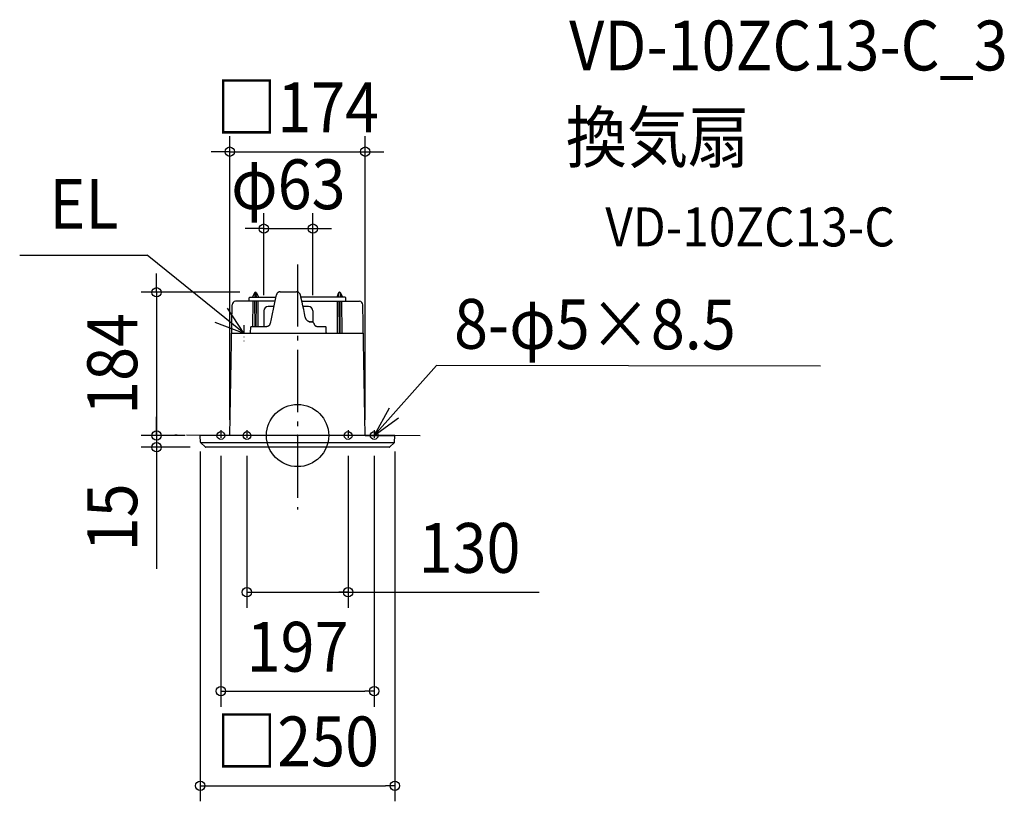
# Model space of a CAD drawing. Extents: x -357 to 908, y -470 to 534.
import ezdxf
from ezdxf.enums import TextEntityAlignment as Align

# ---------------------------------------------------------------- set-up
doc = ezdxf.new("R2010")
doc.units = 0
doc.header["$LTSCALE"] = 20
doc.header["$PDMODE"] = 3
doc.header["$PDSIZE"] = -2
doc.linetypes.add('CENTER', pattern=[1, 0.5, -0.25, 0, -0.25])
doc.linetypes.add('DASHDOT', pattern=[5.5, 4, -0.6, 0.3, -0.6])
doc.layers.get('DEFPOINTS').update_dxf_attribs({"linetype": 'CONTINUOUS'})
for name, color, linetype in [('ARRANGE', 1, 'CONTINUOUS'), ('BASIS', 6, 'DASHDOT'), ('DETAIL', 5, 'CONTINUOUS'), ('ETC', 61, 'CONTINUOUS'), ('FIX', 11, 'CONTINUOUS'), ('NOTE', 4, 'CONTINUOUS'), ('OUTLINE', 3, 'CONTINUOUS'), ('SIZE', 30, 'CONTINUOUS')]:
    doc.layers.add(name, color=color, linetype=linetype)
doc.styles.get("Standard").update_dxf_attribs({"font": 'SIMPLEX.shx', "width": 0.9, "height": 64, "bigfont": 'BIGFONT.shx'})

msp = doc.modelspace()

# ---------------------------------------------------------------- linework, layer by layer
at = {"layer": 'ARRANGE', "color": 1, "linetype": 'CONTINUOUS'}
msp.add_circle((0, 0), 40, dxfattribs=at)
msp.add_point((0, 0), dxfattribs=at)
at = {"layer": 'BASIS', "color": 6, "linetype": 'DASHDOT'}
for p, q in [((0, 219.9), (0, -95.1)), ((157.5, -0.3), (-157.5, 0.3))]:
    msp.add_line(p, q, dxfattribs=at)
at = {"layer": 'DEFPOINTS', "color": 30, "linetype": 'CONTINUOUS'}
for p in [(87, 364.7), (19.7, 265.8), (-54.3, 184), (54.3, 184), (-43.3, 160.3), (19.7, 160.3), (-181, 0), (-124.5, 0), (-124.5, 0), (-87, 0), (87, 0), (-125, -0.5), (-98.5, -6.3), (-65, -6.3), (65, -6.3), (98.5, -6.3), (125, -0.5), (-181, -15), (-117.8, -15), (65, -201.4), (98.5, -328.4), (125, -450)]:
    msp.add_point(p, dxfattribs=at)
at = {"layer": 'DETAIL', "color": 5, "linetype": 'CONTINUOUS'}
for p, q in [((-61.1, 177.7), (-27.9, 177.7)), ((-55.3, 183.4), (-57.7, 177.7)), ((-55, 183), (-55, 177.7)), ((-54.3, 184), (-54, 184)), ((-52.9, 177.7), (-53, 183)), ((-52.7, 183.4), (-50.3, 177.7)), ((-27.3, 180.6), (-28.6, 174.7)), ((-27.2, 180.9), (-27.3, 180.6)), ((-27.1, 181.2), (-27.2, 180.9)), ((-27, 181.5), (-27.1, 181.2)), ((-26.8, 181.8), (-27, 181.5)), ((-26.7, 182.1), (-26.8, 181.8)), ((-26.5, 182.4), (-26.7, 182.1)), ((-26.3, 182.7), (-26.5, 182.4)), ((-26, 182.9), (-26.3, 182.7)), ((-25.8, 183.2), (-26, 182.9)), ((-25.5, 183.4), (-25.8, 183.2)), ((-25.3, 183.6), (-25.5, 183.4)), ((-25, 183.8), (-25.3, 183.6)), ((-24.7, 184), (-25, 183.8)), ((-24.4, 184.1), (-24.7, 184)), ((-24, 184.3), (-24.4, 184.1)), ((-23.7, 184.4), (-24, 184.3)), ((-23.3, 184.4), (-23.7, 184.4)), ((-23, 184.5), (-23.3, 184.4)), ((-22.6, 184.5), (-23, 184.5)), ((-22.4, 184.5), (-22.6, 184.5)), ((-22.4, 184.5), (-22.4, 184.5)), ((-22.4, 184.5), (-1.2, 184.5)), ((-1, 184.5), (-1.2, 184.5)), ((-0.6, 184.5), (-1, 184.5)), ((-0.3, 184.4), (-0.6, 184.5)), ((0.1, 184.4), (-0.3, 184.4)), ((0.4, 184.3), (0.1, 184.4)), ((0.7, 184.1), (0.4, 184.3)), ((1.1, 184), (0.7, 184.1)), ((1.4, 183.8), (1.1, 184)), ((1.7, 183.6), (1.4, 183.8)), ((2.2, 183.2), (1.9, 183.4)), ((2.4, 183), (2.2, 183.2)), ((2.7, 182.7), (2.4, 183)), ((2.9, 182.4), (2.7, 182.7)), ((3.1, 182.1), (2.9, 182.4)), ((3.2, 181.8), (3.1, 182.1)), ((3.4, 181.5), (3.2, 181.8)), ((3.5, 181.2), (3.4, 181.5)), ((3.6, 180.9), (3.5, 181.2)), ((3.7, 180.6), (3.6, 180.9)), ((4.7, 176), (3.7, 180.6)), ((61.1, 177.7), (4.3, 177.7)), ((52.7, 183.4), (50.3, 177.7)), ((52.9, 177.7), (53, 183)), ((54.3, 184), (54, 184)), ((55, 183), (55, 177.7)), ((55.3, 183.4), (57.7, 177.7)), ((-87, 0), (-84, 167.8)), ((-84.1, 166.5), (-84.1, 166.5)), ((-79.4, 172.7), (-79.5, 172.7)), ((-79.5, 172.7), (-79.5, 172.7)), ((-79.5, 172.7), (-79.5, 172.7)), ((-79.4, 172.7), (-79.4, 172.7)), ((-79.4, 172.7), (-79.4, 172.7)), ((-79.3, 172.7), (-79.4, 172.7)), ((-79.3, 172.7), (-79.3, 172.7)), ((-79.2, 172.7), (-79.3, 172.7)), ((-79.2, 172.7), (-79.2, 172.7)), ((-79.1, 172.7), (-79.2, 172.7)), ((-79, 172.7), (-79.1, 172.7)), ((-79, 172.7), (-79, 172.7)), ((-79, 172.7), (-79, 172.7)), ((-79, 172.7), (-79, 172.7)), ((-78.5, 172.7), (-79, 172.7)), ((-78.4, 172.7), (-78.5, 172.7)), ((-78.4, 172.7), (-78.4, 172.7)), ((-78.3, 172.7), (-78.4, 172.7)), ((-78.3, 172.7), (-78.3, 172.7)), ((-78.2, 172.7), (-78.3, 172.7)), ((-78.2, 172.7), (-78.2, 172.7)), ((-78.1, 172.7), (-78.2, 172.7)), ((-78.1, 172.7), (-78.1, 172.7)), ((-78.1, 172.7), (-78.1, 172.7)), ((-78, 172.7), (-78.1, 172.7)), ((-78, 172.7), (-78, 172.7)), ((-78, 172.7), (-78, 172.7)), ((-78, 172.7), (-78, 172.7)), ((-29.1, 172.7), (-78, 172.7)), ((-62, 172.7), (-62, 176.8)), ((-57.4, 139.9), (-57.1, 172.7)), ((-54.6, 139.9), (-54.9, 172.7)), ((-53.2, 172.7), (-53.5, 139.9)), ((-51.1, 172.7), (-50.8, 139.9)), ((-30.6, 165.8), (-37.8, 165.8)), ((-30, 168.6), (-31.4, 162.4)), ((-28.6, 174.7), (-30, 168.6)), ((5.8, 171.3), (4.7, 176)), ((5.5, 172.7), (78, 172.7)), ((6.9, 166.5), (5.8, 171.3)), ((7.9, 161.7), (6.9, 166.5)), ((14.2, 165.8), (7, 165.8)), ((51.1, 172.7), (50.8, 131.4)), ((53.2, 172.7), (53.6, 131.4)), ((54.6, 131.4), (54.9, 172.7)), ((57.4, 131.4), (57.1, 172.7)), ((62, 172.7), (62, 176.8)), ((78, 172.7), (78.1, 172.7)), ((78, 172.7), (78, 172.7)), ((78, 172.7), (78, 172.7)), ((78, 172.7), (78, 172.7)), ((78.1, 172.7), (78.2, 172.7)), ((78.1, 172.7), (78.1, 172.7)), ((78.1, 172.7), (78.1, 172.7)), ((78.2, 172.7), (78.3, 172.7)), ((78.2, 172.7), (78.2, 172.7)), ((78.3, 172.7), (78.4, 172.7)), ((78.3, 172.7), (78.3, 172.7)), ((78.4, 172.7), (78.5, 172.7)), ((78.4, 172.7), (78.4, 172.7)), ((78.5, 172.7), (79, 172.7)), ((79, 172.7), (79.1, 172.7)), ((79, 172.7), (79, 172.7)), ((79, 172.7), (79, 172.7)), ((79, 172.7), (79, 172.7)), ((79.1, 172.7), (79.2, 172.7)), ((79.2, 172.7), (79.3, 172.7)), ((79.2, 172.7), (79.2, 172.7)), ((79.3, 172.7), (79.4, 172.7)), ((79.3, 172.7), (79.3, 172.7)), ((79.4, 172.7), (79.5, 172.7)), ((79.4, 172.7), (79.4, 172.7)), ((79.4, 172.7), (79.4, 172.7)), ((79.5, 172.7), (79.5, 172.7)), ((79.5, 172.7), (79.5, 172.7)), ((87, 0), (84, 167.8)), ((84.1, 166.5), (84.1, 166.5)), ((-43.3, 160.3), (-43.3, 140)), ((-32.7, 156.2), (-34, 149.9)), ((-31.4, 162.4), (-32.7, 156.2)), ((9, 156.9), (7.9, 161.7)), ((10, 152.1), (9, 156.9)), ((10.1, 151.7), (10, 152.1)), ((19.7, 160.3), (19.7, 145.5)), ((-60.3, 132.4), (-60.2, 139.4)), ((-59.7, 139.9), (-39.4, 139.9)), ((-39.2, 139.9), (-39.4, 139.9)), ((-39, 139.9), (-39.2, 139.9)), ((-38.7, 140), (-39, 139.9)), ((-38.4, 140.1), (-38.7, 140)), ((-38.1, 140.2), (-38.4, 140.1)), ((-37.9, 140.3), (-38.1, 140.2)), ((-37.6, 140.4), (-37.9, 140.3)), ((-37.3, 140.6), (-37.6, 140.4)), ((-37.1, 140.8), (-37.3, 140.6)), ((-36.9, 141), (-37.1, 140.8)), ((-36.6, 141.2), (-36.9, 141)), ((-36.4, 141.4), (-36.6, 141.2)), ((-36.2, 141.7), (-36.4, 141.4)), ((-36, 142), (-36.2, 141.7)), ((-35.9, 142.3), (-36, 142)), ((-35.7, 142.6), (-35.9, 142.3)), ((-35.6, 142.9), (-35.7, 142.6)), ((-35.5, 143.2), (-35.6, 142.9)), ((-35.4, 143.5), (-35.5, 143.2)), ((-35.3, 143.8), (-35.4, 143.5)), ((-34, 149.9), (-35.3, 143.8)), ((10.2, 151.3), (10.1, 151.7)), ((10.4, 150.8), (10.2, 151.3)), ((10.6, 150.3), (10.4, 150.8)), ((10.8, 149.9), (10.6, 150.3)), ((11, 149.5), (10.8, 149.9)), ((11.3, 149.1), (11, 149.5)), ((11.5, 148.7), (11.3, 149.1)), ((11.8, 148.3), (11.5, 148.7)), ((12.1, 148), (11.8, 148.3)), ((12.5, 147.6), (12.1, 148)), ((12.8, 147.4), (12.5, 147.6)), ((13.2, 147.1), (12.8, 147.4)), ((13.5, 146.8), (13.2, 147.1)), ((13.9, 146.6), (13.5, 146.8)), ((14.3, 146.4), (13.9, 146.6)), ((14.7, 146.3), (14.3, 146.4)), ((15.1, 146.1), (14.7, 146.3)), ((15, 146.1), (15.4, 146)), ((15.5, 146), (15.1, 146.1)), ((15.4, 146), (15.8, 146)), ((15.9, 146), (15.5, 146)), ((15.8, 146), (16.2, 145.9)), ((16.3, 145.9), (15.9, 146)), ((16.2, 145.9), (16.6, 145.9)), ((16.6, 145.9), (16.3, 145.9)), ((16.6, 145.9), (18.1, 145.9)), ((16.6, 145.9), (16.6, 145.9)), ((18.3, 145.9), (18.1, 145.9)), ((18.1, 145.9), (18.2, 145.9)), ((18.6, 145.9), (18.3, 145.9)), ((18.8, 145.8), (18.6, 145.9)), ((19.1, 145.8), (18.8, 145.8)), ((19.4, 145.7), (19.1, 145.8)), ((19.6, 145.6), (19.4, 145.7)), ((19.9, 145.4), (19.6, 145.6)), ((20.1, 145.3), (19.9, 145.4)), ((20.3, 145.1), (20.1, 145.3)), ((20.5, 144.9), (20.3, 145.1)), ((20.7, 144.7), (20.5, 144.9)), ((20.9, 144.5), (20.7, 144.7)), ((21.1, 144.2), (20.9, 144.5)), ((21.3, 143.9), (21.1, 144.2)), ((21.4, 143.7), (21.3, 143.9)), ((21.6, 143.4), (21.4, 143.7)), ((21.7, 143.1), (21.6, 143.4)), ((21.8, 142.7), (21.7, 143.1)), ((21.9, 142.4), (21.8, 142.7)), ((22.1, 142.1), (21.9, 142.4)), ((22.2, 141.8), (22.1, 142.1)), ((22.3, 141.6), (22.2, 141.8)), ((22.5, 141.3), (22.3, 141.6)), ((22.7, 141.1), (22.5, 141.3)), ((22.8, 140.9), (22.7, 141.1)), ((23, 140.7), (22.8, 140.9)), ((23.2, 140.5), (23, 140.7)), ((23.4, 140.4), (23.2, 140.5)), ((23.6, 140.3), (23.4, 140.4)), ((23.8, 140.1), (23.6, 140.3)), ((24, 140), (23.8, 140.1)), ((24.2, 140), (24, 140)), ((24.4, 139.9), (24.2, 140)), ((24.6, 139.9), (24.4, 139.9)), ((24.8, 139.9), (24.6, 139.9)), ((24.8, 139.9), (36.1, 139.9)), ((36.7, 132.4), (36.6, 139.4)), ((-84.7, 131.4), (84.7, 131.4)), ((124.5, 0), (-124.5, 0)), ((-124.5, -8.6), (-125, -0.5)), ((124.2, -9.3), (-124.2, -9.3)), ((-124.2, -9.3), (-118.5, -14.7)), ((124.2, -9.3), (118.5, -14.7)), ((124.5, -8.6), (125, -0.5)), ((117.8, -15), (-117.8, -15))]:
    msp.add_line(p, q, dxfattribs=at)
for centre, radius, start, end in [((-61.1, 176.8), 0.88, 90, 180), ((-54.3, 183), 1, 90, 156.5014), ((-54, 183), 1, 90, 179.4998), ((-54, 183), 1, 0.5003, 90), ((-53.6, 183), 1, 23.4986, 90), ((53.6, 183), 1, 90, 156.5014), ((54, 183), 1, 90, 179.4997), ((54, 183), 1, 0.5002, 90), ((54.3, 183), 1, 23.4986, 90), ((61.1, 176.8), 0.88, 0, 90), ((-79, 167.7), 5, 95.1378, 178.9949), ((-37.8, 160.3), 5.52, 90, 180), ((14.2, 160.3), 5.52, 0, 90), ((79, 167.7), 5, 1.0051, 84.8622), ((-59.7, 139.4), 0.501, 90, 179.5), ((36.1, 139.4), 0.501, 0.5, 90), ((-61.3, 132.4), 1, 270, 359.5), ((37.7, 132.4), 1, 180.5, 270), ((-124.5, -0.5), 0.5, 90, 183), ((124.5, -0.5), 0.5, 357, 90), ((-123.6, -8.5), 1, 183, 226.5), ((123.6, -8.5), 1, 313.5, 357), ((-117.8, -14), 1, 226.5, 270), ((117.8, -14), 1, 270, 313.5)]:
    msp.add_arc(centre, radius, start, end, dxfattribs=at)
at = {"layer": 'FIX', "color": 11, "linetype": 'CONTINUOUS'}
for centre in [(-98.5, 0), (-65, 0), (65, 0), (98.5, 0)]:
    msp.add_circle(centre, 5, dxfattribs=at)
at = {"layer": 'NOTE', "color": 4, "linetype": 'CONTINUOUS'}
for p, q in [((-356.9, 231.7), (-193, 231.7)), ((-69, 131.4), (-193, 231.7)), ((-69, 131.4), (-90.1, 163.8)), ((-106.3, 145.7), (-69, 131.4)), ((98.5, 0), (178.5, 90.1)), ((671.7, 89.2), (178.5, 90.1)), ((117.5, 35.2), (98.5, 0)), ((98.5, 0), (129.8, 22.7))]:
    msp.add_line(p, q, dxfattribs=at)
at = {"layer": 'NOTE', "color": 4, "linetype": 'CENTER'}
for p, q in [((-69, 141.6), (-69, 121.2)), ((-98.5, 7), (-98.5, -6.3)), ((-65, 7), (-65, -6.3)), ((65, 7), (65, -6.3)), ((98.5, 7), (98.5, -6.3))]:
    msp.add_line(p, q, dxfattribs=at)
at = {"layer": 'OUTLINE', "color": 3, "linetype": 'CONTINUOUS'}
for p, q in [((-61.1, 177.7), (-27.9, 177.7)), ((-27.3, 180.6), (-28.6, 174.7)), ((-27.2, 180.9), (-27.3, 180.6)), ((-27.1, 181.2), (-27.2, 180.9)), ((-27, 181.5), (-27.1, 181.2)), ((-26.8, 181.8), (-27, 181.5)), ((-26.7, 182.1), (-26.8, 181.8)), ((-26.5, 182.4), (-26.7, 182.1)), ((-26.3, 182.7), (-26.5, 182.4)), ((-26, 182.9), (-26.3, 182.7)), ((-25.8, 183.2), (-26, 182.9)), ((-25.5, 183.4), (-25.8, 183.2)), ((-25.3, 183.6), (-25.5, 183.4)), ((-25, 183.8), (-25.3, 183.6)), ((-24.7, 184), (-25, 183.8)), ((-24.4, 184.1), (-24.7, 184)), ((-24, 184.3), (-24.4, 184.1)), ((-23.7, 184.4), (-24, 184.3)), ((-23.3, 184.4), (-23.7, 184.4)), ((-23, 184.5), (-23.3, 184.4)), ((-22.6, 184.5), (-23, 184.5)), ((-22.4, 184.5), (-22.6, 184.5)), ((-22.4, 184.5), (-22.4, 184.5)), ((-22.4, 184.5), (-1.2, 184.5)), ((-1, 184.5), (-1.2, 184.5)), ((-0.6, 184.5), (-1, 184.5)), ((-0.3, 184.4), (-0.6, 184.5)), ((0.1, 184.4), (-0.3, 184.4)), ((0.4, 184.3), (0.1, 184.4)), ((0.7, 184.1), (0.4, 184.3)), ((1.1, 184), (0.7, 184.1)), ((1.4, 183.8), (1.1, 184)), ((1.7, 183.6), (1.4, 183.8)), ((2.2, 183.2), (1.9, 183.4)), ((2.4, 183), (2.2, 183.2)), ((2.7, 182.7), (2.4, 183)), ((2.9, 182.4), (2.7, 182.7)), ((3.1, 182.1), (2.9, 182.4)), ((3.2, 181.8), (3.1, 182.1)), ((3.4, 181.5), (3.2, 181.8)), ((3.5, 181.2), (3.4, 181.5)), ((3.6, 180.9), (3.5, 181.2)), ((3.7, 180.6), (3.6, 180.9)), ((4.7, 176), (3.7, 180.6)), ((61.1, 177.7), (4.3, 177.7)), ((-87, 0), (-84, 167.8)), ((-84.1, 166.5), (-84.1, 166.5)), ((-79.4, 172.7), (-79.5, 172.7)), ((-79.5, 172.7), (-79.5, 172.7)), ((-79.5, 172.7), (-79.5, 172.7)), ((-79.4, 172.7), (-79.4, 172.7)), ((-79.4, 172.7), (-79.4, 172.7)), ((-79.3, 172.7), (-79.4, 172.7)), ((-79.3, 172.7), (-79.3, 172.7)), ((-79.2, 172.7), (-79.3, 172.7)), ((-79.2, 172.7), (-79.2, 172.7)), ((-79.1, 172.7), (-79.2, 172.7)), ((-79, 172.7), (-79.1, 172.7)), ((-79, 172.7), (-79, 172.7)), ((-79, 172.7), (-79, 172.7)), ((-79, 172.7), (-79, 172.7)), ((-78.5, 172.7), (-79, 172.7)), ((-78.4, 172.7), (-78.5, 172.7)), ((-78.4, 172.7), (-78.4, 172.7)), ((-78.3, 172.7), (-78.4, 172.7)), ((-78.3, 172.7), (-78.3, 172.7)), ((-78.2, 172.7), (-78.3, 172.7)), ((-78.2, 172.7), (-78.2, 172.7)), ((-78.1, 172.7), (-78.2, 172.7)), ((-78.1, 172.7), (-78.1, 172.7)), ((-78.1, 172.7), (-78.1, 172.7)), ((-78, 172.7), (-78.1, 172.7)), ((-62, 172.7), (-78, 172.7)), ((-78, 172.7), (-78, 172.7)), ((-78, 172.7), (-78, 172.7)), ((-78, 172.7), (-78, 172.7)), ((-62, 172.7), (-62, 176.8)), ((62, 172.7), (62, 176.8)), ((62, 172.7), (78, 172.7)), ((78, 172.7), (78.1, 172.7)), ((78, 172.7), (78, 172.7)), ((78, 172.7), (78, 172.7)), ((78, 172.7), (78, 172.7)), ((78.1, 172.7), (78.2, 172.7)), ((78.1, 172.7), (78.1, 172.7)), ((78.1, 172.7), (78.1, 172.7)), ((78.2, 172.7), (78.3, 172.7)), ((78.2, 172.7), (78.2, 172.7)), ((78.3, 172.7), (78.4, 172.7)), ((78.3, 172.7), (78.3, 172.7)), ((78.4, 172.7), (78.5, 172.7)), ((78.4, 172.7), (78.4, 172.7)), ((78.5, 172.7), (79, 172.7)), ((79, 172.7), (79.1, 172.7)), ((79, 172.7), (79, 172.7)), ((79, 172.7), (79, 172.7)), ((79, 172.7), (79, 172.7)), ((79.1, 172.7), (79.2, 172.7)), ((79.2, 172.7), (79.3, 172.7)), ((79.2, 172.7), (79.2, 172.7)), ((79.3, 172.7), (79.4, 172.7)), ((79.3, 172.7), (79.3, 172.7)), ((79.4, 172.7), (79.5, 172.7)), ((79.4, 172.7), (79.4, 172.7)), ((79.4, 172.7), (79.4, 172.7)), ((79.5, 172.7), (79.5, 172.7)), ((79.5, 172.7), (79.5, 172.7)), ((87, 0), (84, 167.8)), ((84.1, 166.5), (84.1, 166.5)), ((-87, 0), (-124.5, 0)), ((87, 0), (124.5, 0)), ((-124.5, -8.6), (-125, -0.5)), ((-124.2, -9.3), (-118.5, -14.7)), ((124.2, -9.3), (118.5, -14.7)), ((124.5, -8.6), (125, -0.5)), ((117.8, -15), (-117.8, -15))]:
    msp.add_line(p, q, dxfattribs=at)
for centre, radius, start, end in [((-61.1, 176.8), 0.88, 90, 180), ((61.1, 176.8), 0.88, 0, 90), ((-79, 167.7), 5, 95.1378, 178.9949), ((79, 167.7), 5, 1.0051, 84.8622), ((-124.5, -0.5), 0.5, 90, 183), ((124.5, -0.5), 0.5, 357, 90), ((-123.6, -8.5), 1, 183, 226.5), ((123.6, -8.5), 1, 313.5, 357), ((-117.8, -14), 1, 226.5, 270), ((117.8, -14), 1, 270, 313.5)]:
    msp.add_arc(centre, radius, start, end, dxfattribs=at)
at = {"layer": 'SIZE', "color": 30, "linetype": 'CONTINUOUS'}
for p, q in [((-87, 20), (-87, 384.7)), ((87, 20), (87, 384.7)), ((-99, 364.7), (-111, 364.7)), ((-87, 364.7), (-99, 364.7)), ((-87, 364.7), (87, 364.7)), ((87, 364.7), (99, 364.7)), ((99, 364.7), (111, 364.7)), ((-43.3, 180.3), (-43.3, 285.8)), ((19.7, 180.3), (19.7, 285.8)), ((-55.3, 265.8), (-67.3, 265.8)), ((-43.3, 265.8), (-55.3, 265.8)), ((-43.3, 265.8), (19.7, 265.8)), ((19.7, 265.8), (31.7, 265.8)), ((31.7, 265.8), (43.7, 265.8)), ((-181, 196), (-181, 208)), ((-181, 184), (-181, 196)), ((-74.3, 184), (-201, 184)), ((-181, 184), (-181, 0)), ((-181, 12), (-181, 24)), ((-144.5, 0), (-201, 0)), ((-144.5, 0), (-201, 0)), ((-181, 0), (-181, 12)), ((-181, 0), (-181, -12)), ((-181, 0), (-181, -15)), ((-181, -12), (-181, -24)), ((-137.8, -15), (-201, -15)), ((-181, -15), (-181, -27)), ((-125, -20.5), (-125, -470)), ((125, -20.5), (125, -470)), ((-181, -27), (-181, -171.3)), ((-98.5, -26.3), (-98.5, -348.4)), ((-65, -26.3), (-65, -221.4)), ((65, -26.3), (65, -221.4)), ((98.5, -26.3), (98.5, -348.4)), ((-65, -201.4), (-53, -201.4)), ((-53, -201.4), (310.3, -201.4)), ((65, -201.4), (53, -201.4)), ((-98.5, -328.4), (-86.5, -328.4)), ((-86.5, -328.4), (86.5, -328.4)), ((98.5, -328.4), (86.5, -328.4)), ((-125, -450), (-113, -450)), ((-113, -450), (113, -450)), ((125, -450), (113, -450))]:
    msp.add_line(p, q, dxfattribs=at)
for centre in [(-87, 364.7), (87, 364.7), (-43.3, 265.8), (19.7, 265.8), (-181, 184), (-181, 0), (-181, 0), (-181, -15), (-65, -201.4), (65, -201.4), (-98.5, -328.4), (98.5, -328.4), (-125, -450), (125, -450)]:
    msp.add_circle(centre, 6, dxfattribs=at)

# ---------------------------------------------------------------- texts
at = {"layer": 'ETC', "color": 61, "linetype": 'CONTINUOUS', "width": 0.9}
for s, height, p in [('VD-10ZC13-C_3', 64, (348.9, 469.1)), ('換気扇', 64, (344.7, 351.2)), ('VD-10ZC13-C', 50, (395.4, 243))]:
    msp.add_text(s, height=height, dxfattribs=at).set_placement(p)
at = {"layer": 'NOTE', "color": 4, "linetype": 'CONTINUOUS', "width": 0.9}
msp.add_text('EL', height=64, dxfattribs=at).set_placement((-318.8, 265.6))
msp.add_text('8-φ5×8.5', height=64, rotation=359.8507, dxfattribs=at).set_placement((201, 111.5))
at = {"layer": 'SIZE', "color": 30, "linetype": 'CONTINUOUS', "width": 0.9}
for s, p in [('□174', (0, 389.7)), ('φ63', (-11.8, 290.8)), ('130', (220.9, -176.4)), ('197', (0, -303.4)), ('□250', (0, -425))]:
    msp.add_text(s, height=64, dxfattribs=at).set_placement(p, align=Align.CENTER)
for s, p in [('184', (-206, 92)), ('15', (-206, -105.1))]:
    msp.add_text(s, height=64, rotation=90, dxfattribs=at).set_placement(p, align=Align.CENTER)

doc.saveas('drawing.dxf')
